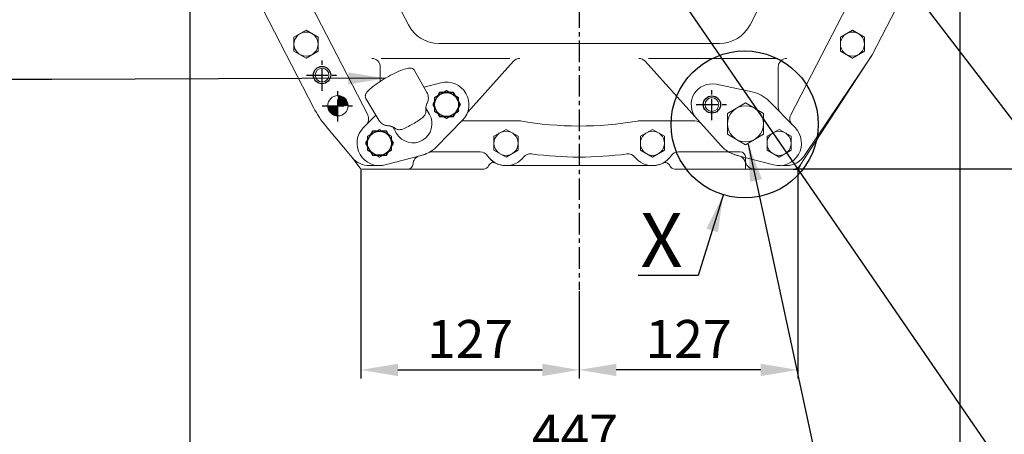
# Model space of a CAD drawing. Extents: x 20921 to 24599, y 47 to 2690.
# Drawn here: x 23500 to 24071, y 648 to 889 of the extents above; entities that cross this region are included whole.
import ezdxf

# ---------------------------------------------------------------- set-up
doc = ezdxf.new("R2010")
doc.units = 0
doc.header["$LTSCALE"] = 10
doc.header["$MEASUREMENT"] = 0
doc.linetypes.add('CENTER', pattern=[2, 1.25, -0.25, 0.25, -0.25])
doc.layers.get('0').update_dxf_attribs({"linetype": 'CONTINUOUS', "lineweight": 20})
doc.layers.get('DEFPOINTS').update_dxf_attribs({"linetype": 'CONTINUOUS'})
for name, color, linetype in [('1', 1, 'CENTER'), ('14', 14, 'CONTINUOUS'), ('4', 4, 'CONTINUOUS'), ('BOLT', 7, 'CONTINUOUS'), ('DIM', 6, 'CONTINUOUS')]:
    doc.layers.add(name, color=color, linetype=linetype)
doc.styles.add('GCHM', font='gem2', dxfattribs={"bigfont": 'gchm'})
doc.styles.add('GHS', font='romans', dxfattribs={"bigfont": 'ghs'})
doc.dimstyles.new('A1', dxfattribs={"dimtxt": 5, "dimasz": 3.5, "dimexe": 2, "dimexo": 0.7, "dimgap": 2, "dimtad": 1, "dimtoh": 1, "dimdsep": 46, "dimtxsty": 'Standard', "dimcen": 0, "dimclrd": 2, "dimclre": 2, "dimclrt": 6, "dimaunit": 1, "dimadec": 0, "dimazin": 0, "dimtp": 0.02, "dimtfac": 0.65, "dimtdec": 3, "dimtmove": 0, "dimatfit": 3, "dimfxl": 0, "dimtolj": 1, "dimarcsym": 0})

# ---------------------------------------------------------------- blocks, each defined once
blk = doc.blocks.new('*D177')
at = {"layer": 'DEFPOINTS', "color": 0}
for p in [(24121.21, 1249.81), (23951.54, 801.89), (24419.42, 801.89)]:
    blk.add_point(p, dxfattribs=at)
at = {"layer": 'DIM', "color": 2, "lineweight": -2}
for p, q in [((24121.91, 1249.81), (24424.42, 1249.81)), ((24419.42, 1228.31), (24419.42, 823.39)), ((23952.24, 801.89), (24424.42, 801.89))]:
    blk.add_line(p, q, dxfattribs=at)
at = {"layer": 'DIM', "color": 2}
for points in [[(24415.83, 1228.31), (24423, 1228.31), (24419.42, 1249.81)], [(24415.83, 823.39), (24423, 823.39), (24419.42, 801.89)]]:
    blk.add_solid(points, dxfattribs=at)
at = {"layer": 'DIM', "color": 6, "insert": (24401.42, 1020.79), "char_height": 22, "attachment_point": 5, "rotation": 90, "style": 'GHS'}
blk.add_mtext('\\A1;448', dxfattribs=at)
blk = doc.blocks.new('*D178')
at = {"layer": 'DEFPOINTS', "color": 0}
for p in [(23598.64, 1002.76), (24045.64, 1002.76), (23598.64, 630.15)]:
    blk.add_point(p, dxfattribs=at)
at = {"layer": 'DIM', "color": 2, "lineweight": -2}
for p, q in [((23598.64, 1002.06), (23598.64, 625.15)), ((24045.64, 1002.06), (24045.64, 625.15)), ((24024.14, 630.15), (23620.14, 630.15))]:
    blk.add_line(p, q, dxfattribs=at)
at = {"layer": 'DIM', "color": 2}
for points in [[(23620.14, 633.73), (23620.14, 626.57), (23598.64, 630.15)], [(24024.14, 633.73), (24024.14, 626.57), (24045.64, 630.15)]]:
    blk.add_solid(points, dxfattribs=at)
at = {"layer": 'DIM', "color": 6, "insert": (23822.14, 648.15), "char_height": 22, "attachment_point": 5, "style": 'GHS'}
blk.add_mtext('\\A1;447', dxfattribs=at)
blk = doc.blocks.new('*D179')
at = {"layer": 'DEFPOINTS', "color": 0}
for p in [(23697.83, 801.76), (23824.64, 731.62), (23824.64, 685.12)]:
    blk.add_point(p, dxfattribs=at)
at = {"layer": 'DIM', "color": 2, "lineweight": -2}
for p, q in [((23697.83, 801.06), (23697.83, 680.12)), ((23824.64, 730.92), (23824.64, 680.12)), ((23719.33, 685.12), (23803.14, 685.12))]:
    blk.add_line(p, q, dxfattribs=at)
at = {"layer": 'DIM', "color": 2}
for points in [[(23719.33, 688.71), (23719.33, 681.54), (23697.83, 685.12)], [(23803.14, 688.71), (23803.14, 681.54), (23824.64, 685.12)]]:
    blk.add_solid(points, dxfattribs=at)
at = {"layer": 'DIM', "color": 6, "insert": (23761.23, 703.12), "char_height": 22, "attachment_point": 5, "style": 'GHS'}
blk.add_mtext('\\A1;127', dxfattribs=at)
blk = doc.blocks.new('*D180')
at = {"layer": 'DEFPOINTS', "color": 0}
for p in [(23951.54, 801.89), (23824.64, 731.62), (23824.64, 685.13)]:
    blk.add_point(p, dxfattribs=at)
at = {"layer": 'DIM', "color": 2, "lineweight": -2}
for p, q in [((23951.54, 801.19), (23951.54, 680.13)), ((23824.64, 730.92), (23824.64, 680.13)), ((23930.04, 685.13), (23846.14, 685.13))]:
    blk.add_line(p, q, dxfattribs=at)
at = {"layer": 'DIM', "color": 2}
for points in [[(23846.14, 688.71), (23846.14, 681.54), (23824.64, 685.13)], [(23930.04, 688.71), (23930.04, 681.54), (23951.54, 685.13)]]:
    blk.add_solid(points, dxfattribs=at)
at = {"layer": 'DIM', "color": 6, "insert": (23888.09, 703.13), "char_height": 22, "attachment_point": 5, "style": 'GHS'}
blk.add_mtext('\\A1;127', dxfattribs=at)
blk = doc.blocks.new('*X150')
at = {"color": 0}
for p, q in [((989.21, 519.87), (994.63, 525.29)), ((989.4, 520.94), (993.56, 525.11)), ((989.61, 519.39), (995.11, 524.89)), ((990.07, 522.5), (992, 524.43)), ((990.5, 519.39), (995.11, 524)), ((991.38, 519.39), (995.11, 523.12)), ((992.26, 519.39), (995.11, 522.24)), ((993.15, 519.39), (995.11, 521.35)), ((994.03, 519.39), (995.11, 520.47)), ((994.92, 519.39), (995.11, 519.59)), ((995.11, 518.7), (995.8, 519.39)), ((995.11, 517.82), (996.68, 519.39)), ((995.11, 516.93), (997.57, 519.39)), ((995.11, 516.05), (998.45, 519.39)), ((995.11, 515.17), (999.34, 519.39)), ((995.11, 514.28), (1000.22, 519.39)), ((995.18, 513.46), (1001.04, 519.32)), ((996.15, 513.55), (1000.95, 518.35)), ((997.41, 513.92), (1000.58, 517.09))]:
    blk.add_line(p, q, dxfattribs=at)
blk = doc.blocks.new('*X149')
at = {"color": 0}
for p, q in [((989.21, 519.87), (994.63, 525.29)), ((989.4, 520.94), (993.56, 525.11)), ((989.61, 519.39), (995.11, 524.89)), ((990.07, 522.5), (992, 524.43)), ((990.5, 519.39), (995.11, 524)), ((991.38, 519.39), (995.11, 523.12)), ((992.26, 519.39), (995.11, 522.24)), ((993.15, 519.39), (995.11, 521.35)), ((994.03, 519.39), (995.11, 520.47)), ((994.92, 519.39), (995.11, 519.59)), ((995.11, 518.7), (995.8, 519.39)), ((995.11, 517.82), (996.68, 519.39)), ((995.11, 516.93), (997.57, 519.39)), ((995.11, 516.05), (998.45, 519.39)), ((995.11, 515.17), (999.34, 519.39)), ((995.11, 514.28), (1000.22, 519.39)), ((995.18, 513.46), (1001.04, 519.32)), ((996.15, 513.55), (1000.95, 518.35)), ((997.41, 513.92), (1000.58, 517.09))]:
    blk.add_line(p, q, dxfattribs=at)
blk = doc.blocks.new('B2')
at = {"layer": 'BOLT'}
blk.add_lwpolyline([(12.53, 0.77), (5.53, 4.81), (-1.47, 0.77), (-1.47, -7.31), (5.53, -11.35), (12.53, -7.31)], close=True, dxfattribs=at)
blk.add_circle((5.53, -3.27), 7, dxfattribs=at)
blk = doc.blocks.new('배유플랜지 30도 정면')
at = {"ltscale": 1.31579}
for p, q in [((315.39, 518), (308.16, 530.87)), ((323.52, 523.62), (313.67, 521.07)), ((287.48, 501.88), (279.95, 514.58)), ((316.82, 505.29), (314.68, 509)), ((285.68, 504.91), (278.54, 497.65)), ((297.77, 494.29), (295.63, 498)), ((320.84, 486.46), (336.05, 501.92)), ((291.07, 475.95), (312.06, 481.39))]:
    blk.add_line(p, q, dxfattribs=at)
for points in [[(308.16, 530.87, 0), (307.97, 531.15, 0), (307.75, 531.4, 0), (307.51, 531.61, 0), (307.26, 531.78, 0), (307.02, 531.91, 0), (306.78, 532.01, 0), (306.33, 532.13, 0), (305.92, 532.19, 0), (305.52, 532.21, 0), (304.75, 532.16, 0), (303.95, 532.02, 0), (303.1, 531.81, 0), (302.2, 531.54, 0), (301.23, 531.2, 0), (300.19, 530.8, 0), (299.1, 530.34, 0), (297.95, 529.83, 0), (296.76, 529.27, 0), (295.54, 528.66, 0), (294.3, 528.01, 0), (293.05, 527.33, 0), (291.8, 526.63, 0), (290.56, 525.9, 0), (289.35, 525.15, 0), (288.17, 524.4, 0), (287.03, 523.65, 0), (285.95, 522.9, 0), (284.93, 522.16, 0), (283.99, 521.44, 0), (283.12, 520.74, 0), (282.34, 520.07, 0), (281.65, 519.42, 0), (281.05, 518.8, 0), (280.53, 518.17, 0), (280.1, 517.53, 0), (279.92, 517.18, 0), (279.76, 516.79, 0), (279.65, 516.34, 0), (279.61, 516.09, 0), (279.6, 515.81, 0), (279.63, 515.51, 0), (279.69, 515.2, 0), (279.8, 514.88, 0), (279.95, 514.58, 0)], [(315.47, 511.85, 0), (315.67, 512.29, 0), (315.86, 512.8, 0), (315.95, 513.09, 0), (316.03, 513.41, 0), (316.1, 513.75, 0), (316.16, 514.13, 0), (316.19, 514.53, 0), (316.2, 514.97, 0), (316.18, 515.44, 0), (316.12, 515.93, 0), (316.01, 516.44, 0), (315.85, 516.96, 0), (315.65, 517.49, 0), (315.39, 518, 0)], [(315.47, 511.85, 0), (315.34, 511.57, 0), (315.2, 511.22, 0), (315.05, 510.8, 0), (314.91, 510.3, 0), (314.84, 510.02, 0), (314.78, 509.71, 0), (314.72, 509.38, 0), (314.68, 509.01, 0), (314.65, 508.63, 0), (314.64, 508.21, 0), (314.64, 507.77, 0), (314.67, 507.3, 0)], [(307.3, 499.79, 0), (308.1, 500.26, 0), (308.89, 500.74, 0), (309.66, 501.23, 0), (310.39, 501.72, 0), (311.09, 502.2, 0), (311.75, 502.67, 0), (312.36, 503.14, 0), (312.91, 503.58, 0), (313.4, 504, 0)], [(314.55, 505.79, 0), (314.37, 505.33, 0), (314.12, 504.88, 0), (313.8, 504.44, 0), (313.4, 504, 0)], [(314.67, 507.3, 0), (314.69, 506.94, 0), (314.68, 506.57, 0), (314.64, 506.19, 0), (314.55, 505.79, 0)], [(287.48, 501.88, 0), (287.79, 501.4, 0), (288.14, 500.96, 0), (288.51, 500.57, 0), (288.91, 500.22, 0), (289.3, 499.92, 0), (289.69, 499.66, 0), (290.08, 499.45, 0), (290.44, 499.28, 0), (290.8, 499.14, 0), (291.13, 499.03, 0), (291.44, 498.94, 0), (291.74, 498.87, 0), (292.28, 498.78, 0), (292.76, 498.74, 0)], [(297.1, 497.16, 0), (296.71, 497.41, 0), (296.33, 497.64, 0), (295.96, 497.84, 0), (295.61, 498, 0), (295.28, 498.15, 0), (294.96, 498.27, 0), (294.66, 498.37, 0), (294.38, 498.45, 0), (293.88, 498.58, 0), (293.44, 498.66, 0), (293.07, 498.71, 0), (292.76, 498.74, 0)], [(307.3, 499.79, 0), (305.47, 498.77, 0), (304.58, 498.29, 0), (303.71, 497.85, 0), (302.87, 497.46, 0), (302.07, 497.11, 0), (301.31, 496.82, 0), (300.59, 496.61, 0)], [(298.46, 496.51, 0), (298.06, 496.63, 0), (297.71, 496.79, 0), (297.39, 496.96, 0), (297.1, 497.16, 0)], [(300.59, 496.61, 0), (299.81, 496.45, 0), (299.35, 496.42, 0), (298.9, 496.43, 0), (298.46, 496.51, 0)]]:
    blk.add_polyline3d(points, dxfattribs=at)
for centre, radius, start, end in [((326.78, 511.04), 13, 315.466, 104.534), ((287.81, 488.54), 13, 135.466, 284.534), ((307.3, 499.79), 19, 284.534, 315.466)]:
    blk.add_arc(centre, radius, start, end, dxfattribs=at)
at = {"ltscale": 1.31579, "extrusion": (0, 0, -1)}
blk.add_arc((-307.3, 499.79), 11, 150, 330, dxfattribs=at)
at = {"rotation": 29.99999999999999}
for p in [(320.36, 511.11), (281.39, 488.61)]:
    blk.add_blockref('B2', p, dxfattribs=at)

msp = doc.modelspace()

# ---------------------------------------------------------------- linework, layer by layer
for p, q in [((23725.4797, 885.5952), (23690.4346, 953.5543)), ((23923.8021, 885.5952), (23958.8472, 953.5543)), ((23701.8267, 833.2798), (23668.9417, 897.0499)), ((23947.4551, 833.2798), (23980.34, 897.0499)), ((23947.4551, 833.2798), (23980.34, 897.0499)), ((23654.4918, 868.3937), (23670.455, 837.5026)), ((23784.3592, 866.0618), (23709.6065, 866.0618)), ((23786.421, 864.4069), (23759.8811, 834.9232)), ((23862.8608, 864.4069), (23907.0194, 815.3502)), ((23864.9225, 866.0618), (23939.6752, 866.0618)), ((23956.1169, 810.8035), (23994.4138, 867.716)), ((23709.1409, 853.0988), (23709.1409, 861.0618)), ((23940.1409, 837.8728), (23940.1409, 861.0618)), ((23904.0815, 851.011), (23925.0051, 846.6647)), ((23934.6999, 841.3716), (23949.9181, 825.8685)), ((23692.8989, 808.4217), (23677.7332, 826.5554)), ((23697.8275, 801.7618), (23692.8989, 808.4217)), ((23711.9292, 804.1845), (23732.9469, 809.6797)), ((23711.9292, 804.1845), (23732.9469, 809.6797)), ((23711.9292, 804.1845), (23732.9469, 809.6797)), ((23937.3525, 804.1845), (23916.3348, 809.6797)), ((23937.3525, 804.1845), (23916.3348, 809.6797)), ((23725.1409, 801.7618), (23697.8275, 801.7618)), ((23708.6409, 803.7618), (23702.871, 803.7618)), ((23708.6409, 803.7618), (23704.7191, 803.7618)), ((23708.6409, 803.7618), (23704.7191, 803.7618)), ((23926.1409, 801.7618), (23948.7416, 801.7618))]:
    msp.add_line(p, q)
at = {"ltscale": 2}
for p, q in [((23654.4918, 868.3937), (23623.8222, 928.1476)), ((23994.4138, 867.716), (24025.1072, 927.3342)), ((23867.1409, 803.7618), (23782.1409, 803.7618))]:
    msp.add_line(p, q, dxfattribs=at)
at = {"ltscale": 2.5}
for p, q in [((23906.0264, 874.7618), (23743.2554, 874.7618)), ((23757.4616, 829.7618), (23790.0432, 829.7618)), ((23891.8202, 829.7618), (23859.2386, 829.7618)), ((23737.9036, 811.7618), (23767.1743, 811.7618)), ((23739.2003, 811.7618), (23767.1743, 811.7618)), ((23739.2003, 811.7618), (23767.1743, 811.7618)), ((23739.2003, 811.7618), (23767.1743, 811.7618)), ((23910.0815, 811.7618), (23882.1075, 811.7618)), ((23910.0815, 811.7618), (23882.1075, 811.7618)), ((23918.1409, 811.7618), (23882.1075, 811.7618)), ((23910.0815, 811.7618), (23882.1075, 811.7618)), ((23921.1409, 806.7618), (23921.1409, 808.7618)), ((23921.1409, 801.7618), (23921.1409, 804.5884))]:
    msp.add_line(p, q, dxfattribs=at)
at = {"linetype": 'ByBlock'}
for p, q in [((23994.6553, 868.1885), (23952.9079, 803.9969)), ((23921.1409, 806.7618), (23921.1409, 808.7618)), ((23725.1409, 801.7618), (23769.1743, 801.7618)), ((23782.1409, 803.7618), (23867.1409, 803.7618)), ((23926.1409, 801.7618), (23880.1075, 801.7618))]:
    msp.add_line(p, q, dxfattribs=at)
for points in [[(23673.0409, 878.4032), (23666.0409, 882.4447), (23659.0409, 878.4032), (23659.0409, 870.3203), (23666.0409, 866.2789), (23673.0409, 870.3203)], [(23990.2409, 878.4032), (23983.2409, 882.4447), (23976.2409, 878.4032), (23976.2409, 870.3203), (23983.2409, 866.2789), (23990.2409, 870.3203)], [(23754.6265, 843.3032), (23747.6265, 847.3447), (23740.6265, 843.3032), (23740.6265, 835.2203), (23747.6265, 831.1789), (23754.6265, 835.2203)], [(23910.6409, 821.9996), (23921.1409, 815.9374), (23931.6409, 821.9996), (23931.6409, 834.1239), (23921.1409, 840.1861), (23910.6409, 834.1239)], [(23715.6553, 820.8032), (23708.6553, 824.8447), (23701.6553, 820.8032), (23701.6553, 812.7203), (23708.6553, 808.6789), (23715.6553, 812.7203)], [(23789.1409, 820.8032), (23782.1409, 824.8447), (23775.1409, 820.8032), (23775.1409, 812.7203), (23782.1409, 808.6789), (23789.1409, 812.7203)], [(23874.1409, 820.8032), (23867.1409, 824.8447), (23860.1409, 820.8032), (23860.1409, 812.7203), (23867.1409, 808.6789), (23874.1409, 812.7203)], [(23947.6409, 820.8032), (23940.6409, 824.8447), (23933.6409, 820.8032), (23933.6409, 812.7203), (23940.6409, 808.6789), (23947.6409, 812.7203)]]:
    msp.add_lwpolyline(points, close=True)
for centre, radius in [((23666.0409, 874.3618), 7), ((23983.2409, 874.3618), 7), ((23675.3409, 856.3618), 4), ((23747.6265, 839.2618), 7), ((23684.5409, 838.5618), 5.925), ((23684.5409, 838.5618), 5.925), ((23901.6409, 839.2618), 4), ((23921.1409, 828.0618), 10.5), ((23708.6553, 816.7618), 7), ((23782.1409, 816.7618), 7), ((23867.1409, 816.7618), 7), ((23940.6409, 816.7618), 7)]:
    msp.add_circle(centre, radius)
for centre, radius, start, end in [((23743.2554, 894.7618), 20, 207.279238, 270), ((23704.1409, 861.0618), 5, 0, 90), ((23790.1372, 861.0618), 5, 90, 138.007879), ((23859.1446, 861.0618), 5, 41.992121, 90), ((23945.1409, 861.0618), 5, 90, 180), ((23901.6409, 839.2618), 12, 78.265295, 221.992121), ((23921.1409, 828.0618), 19, 44.468641, 78.265295), ((23723.7586, 865.0478), 60, 207.328102, 219.906758), ((23945.1409, 837.8728), 5, 180, 224.468641), ((23697.3828, 830.9881), 5, 315.531359, 27.279238), ((23757.4616, 824.7618), 5, 90, 102.18862), ((23790.0432, 824.7618), 5, 80.088443, 90), ((23824.6409, 1022.7618), 196, 259.962496, 279.911557), ((23859.2386, 824.7618), 5, 90, 99.911557), ((23891.8202, 824.7618), 5, 41.992121, 90), ((23951.899, 830.9881), 5, 152.720762, 224.468641), ((23951.899, 830.9881), 5, 152.720762, 224.468641), ((23708.6409, 816.7618), 13, 135.531359, 284.652125), ((23708.6409, 816.7618), 13, 135.531359, 284.652125), ((23940.6409, 816.7618), 13, 255.347875, 44.468641), ((23940.6409, 816.7618), 13, 255.347875, 44.468641), ((23739.2003, 806.7618), 5, 90, 117.43924), ((23739.2003, 806.7618), 5, 90, 117.43924), ((23739.2003, 806.7618), 5, 90, 117.43924), ((23767.1743, 806.7618), 5, 33.748989, 90), ((23767.1743, 806.7618), 5, 33.748989, 90), ((23767.1743, 806.7618), 5, 33.748989, 90), ((23767.1743, 806.7618), 5, 33.748989, 90), ((23882.1075, 806.7618), 5, 90, 146.251011), ((23882.1075, 806.7618), 5, 90, 146.251011), ((23882.1075, 806.7618), 5, 90, 146.251011), ((23882.1075, 806.7618), 5, 90, 146.251011), ((23921.1409, 828.0618), 19, 221.992121, 255.347875), ((23910.0815, 806.7618), 5, 62.56076, 90), ((23910.0815, 806.7618), 5, 62.56076, 90), ((23733.1409, 804.5884), 5, 102.024699, 180), ((23728.1409, 828.0618), 19, 282.024699, 297.43924), ((23728.1409, 828.0618), 19, 284.652125, 297.43924), ((23782.1409, 816.7618), 13, 213.748989, 322.882625), ((23782.1409, 816.7618), 13, 213.748989, 322.882625), ((23782.1409, 816.7618), 13, 213.748989, 270), ((23782.1409, 816.7618), 13, 213.748989, 270), ((23796.2682, 805.6075), 5, 82.556089, 141.706971), ((23796.2682, 805.6075), 5, 82.556089, 141.706971), ((23824.6409, 1022.7618), 214, 262.556089, 277.443911), ((23824.6409, 1022.7618), 214, 262.556089, 277.443911), ((23853.0136, 805.6075), 5, 38.293029, 97.443911), ((23853.0136, 805.6075), 5, 38.293029, 97.443911), ((23867.1409, 816.7618), 13, 217.117375, 326.251011), ((23867.1409, 816.7618), 13, 217.117375, 326.251011), ((23867.1409, 816.7618), 13, 270, 326.251011), ((23867.1409, 816.7618), 13, 270, 326.251011), ((23921.1409, 828.0618), 19, 242.56076, 257.975301), ((23916.1409, 804.5884), 5, 0, 77.975301), ((23944.5627, 816.7618), 13, 261.324409, 332.720762), ((23708.6409, 816.7618), 13, 270, 284.652125)]:
    msp.add_arc(centre, radius, start, end)
at = {"ltscale": 2.5}
for centre, radius, start, end in [((23906.0264, 894.7618), 20, 270, 332.720762), ((23926.1409, 806.7618), 5, 180, 270)]:
    msp.add_arc(centre, radius, start, end, dxfattribs=at)
at = {"linetype": 'ByBlock', "ltscale": 2.5}
msp.add_arc((23918.1409, 808.7618), 3, 0, 90, dxfattribs=at)
at = {"linetype": 'ByBlock'}
for centre, radius, start, end in [((23702.871, 816.7618), 13, 219.906758, 270), ((23725.1409, 804.7618), 3, 270, 0), ((23769.1743, 804.7618), 3, 270, 338.541132), ((23774.7583, 802.5668), 3, 62.521923, 158.541132), ((23874.5234, 802.5668), 3, 21.458868, 117.478077), ((23880.1075, 804.7618), 3, 201.458868, 270), ((23948.7416, 806.7618), 5, 270, 326.961824)]:
    msp.add_arc(centre, radius, start, end, dxfattribs=at)
at = {"layer": '1', "linetype": 'CENTER'}
msp.add_line((23824.6409, 1576.3733), (23824.6409, 731.6152), dxfattribs=at)
at = {"layer": '1'}
for p, q in [((23675.3409, 847.2707), (23675.3409, 865.4528)), ((23666.2498, 856.3618), (23684.432, 856.3618)), ((23684.5409, 829.4707), (23684.5409, 847.6528)), ((23901.6409, 830.1707), (23901.6409, 848.3528)), ((23675.4498, 838.5618), (23693.632, 838.5618)), ((23892.5498, 839.2618), (23910.732, 839.2618))]:
    msp.add_line(p, q, dxfattribs=at)
at = {"layer": '4'}
msp.add_line((23948.7416, 801.7618), (23951.4543, 801.7618), dxfattribs=at)
at = {"layer": '4', "linetype": 'ByBlock'}
msp.add_line((23952.9079, 803.9969), (23951.4543, 801.7618), dxfattribs=at)
at = {"layer": '4'}
for centre, radius in [((23920.6559, 827.7231), 42.6939), ((23675.3409, 856.3618), 5), ((23901.6409, 839.2618), 5)]:
    msp.add_circle(centre, radius, dxfattribs=at)
at = {"layer": 'DIM', "color": 2}
msp.add_line((23518.5276, 853.769), (23324.0284, 853.769), dxfattribs=at)

# ---------------------------------------------------------------- block references
msp.add_blockref('배유플랜지 30도 정면', (23420.8457, 328.2261))
at = {"layer": '14', "xscale": -1}
for name in ['*X150', '*X149']:
    msp.add_blockref(name, (24679.6553, 319.175), dxfattribs=at)

# ---------------------------------------------------------------- texts
at = {"style": 'GCHM'}
msp.add_text('X', height=31.3504, dxfattribs=at).set_placement((23860.1508, 744.828))

# ---------------------------------------------------------------- dimensions: what is measured, and where the dimension line sits
at = {"layer": 'DIM'}
dim = msp.add_linear_dim(base=(24419.4179, 801.8883), p1=(24121.2072, 1249.8118), p2=(23951.5365, 801.8883), angle=90, dimstyle='A1', override={"dimtxt": 22, "dimasz": 21.5, "dimexe": 5, "dimgap": 7, "dimdec": 0, "dimtxsty": 'GHS', "dimaunit": 0, "dimtp": 0.1, "dimtm": 0.1, "dimtfac": 0.8}, dxfattribs=at)
dim.commit()
dim.dimension.update_dxf_attribs({"geometry": '*D177', "text_midpoint": (24419.4179, 1020.7868), "dimtype": 160})
for base, p1, p2, picture, middle in [((23598.6409, 630.1513), (24045.6409, 1002.7618), (23598.6409, 1002.7618), '*D178', (23822.1409, 630.1513)), ((23824.6409, 685.1224), (23697.8275, 801.7618), (23824.6409, 731.6152), '*D179', (23761.2342, 685.1224)), ((23824.6409, 685.1257), (23951.5365, 801.8883), (23824.6409, 731.6152), '*D180', (23888.0887, 685.1257))]:
    dim = msp.add_linear_dim(base=base, p1=p1, p2=p2, dimstyle='A1', override={"dimscale": 1, "dimtxt": 22, "dimasz": 21.5, "dimexe": 5, "dimgap": 7, "dimdec": 0, "dimtxsty": 'GHS', "dimaunit": 0, "dimtp": 0.1, "dimtm": 0.1, "dimtfac": 0.8}, dxfattribs=at)
    dim.commit()
    dim.dimension.update_dxf_attribs({"geometry": picture, "text_midpoint": middle, "dimtype": 160})

# ---------------------------------------------------------------- leaders
for points in [[(23938.7929, 1009.5705), (24181.9805, 691.7441), (24389.9515, 691.7441)], [(23847.5579, 953.2358), (24088.1523, 603.0354), (24489.078, 603.0354)], [(23712.0254, 854.4882), (23518.5276, 853.769)], [(23922.7241, 816.1984), (23975.7499, 570.3268), (23776.3203, 570.3268)], [(23908.1341, 786.6995), (23893.719, 740.0038), (23858.8982, 740.0038)]]:
    msp.add_leader(points, dimstyle='A1', override={"dimtxt": 11, "dimasz": 21.5, "dimgap": -2}, dxfattribs=at)

doc.saveas('drawing.dxf')
